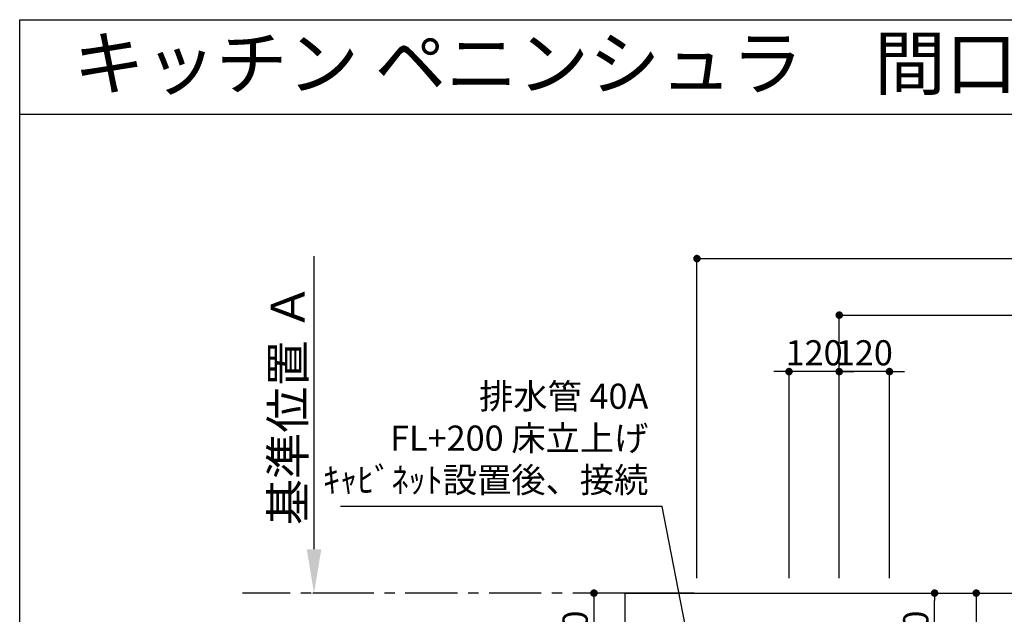
# Model space of a CAD drawing. Extents: x 28111 to 54233, y 210 to 8610.
# Drawn here: x 42085 to 44437, y 7189 to 8610 of the extents above; entities that cross this region are included whole.
import ezdxf
from ezdxf.enums import TextEntityAlignment as Align

# ---------------------------------------------------------------- set-up
doc = ezdxf.new("R2010")
doc.units = 0
doc.header["$LTSCALE"] = 50
doc.header["$MEASUREMENT"] = 0
doc.linetypes.add('CENTER', pattern=[2, 1.25, -0.25, 0.25, -0.25])
doc.layers.get('0').update_dxf_attribs({"linetype": 'CONTINUOUS'})
for name, color, linetype in [('111-壁仕上', 3, 'CONTINUOUS'), ('126-甲板', 2, 'CONTINUOUS'), ('160-文字', 254, 'CONTINUOUS'), ('166-寸法B', 11, 'CONTINUOUS'), ('190-図面外枠', 5, 'CONTINUOUS')]:
    doc.layers.add(name, color=color, linetype=linetype)
doc.styles.add('KH001', font='txt')
doc.dimstyles.new('KH1xx030', dxfattribs={"dimscale": 30, "dimtxt": 2, "dimasz": 0.6, "dimexe": 0.3, "dimexo": 1.2, "dimgap": 0.5, "dimtad": 3, "dimdec": 1, "dimdsep": 46, "dimlunit": 6, "dimtxsty": 'KH001', "dimblk": 'DOT', "dimcen": 1, "dimdle": 1, "dimclrd": 256, "dimclre": 256, "dimclrt": 256, "dimadec": 0, "dimazin": 0, "dimtfac": 1, "dimtdec": 1, "dimtix": 1, "dimtmove": 2, "dimatfit": 3, "dimldrblk": 'CLOSEDBLANK', "dimfxl": 1, "dimtolj": 1, "dimtzin": 0, "dimlwd": -1, "dimlwe": -1, "dimarcsym": 0})

# ---------------------------------------------------------------- blocks, each defined once
blk = doc.blocks.new('_Dot')
at = {"color": 0, "linetype": 'ByBlock', "lineweight": -2}
blk.add_line((-0.5, 0), (-1, 0), dxfattribs=at)
at = {"color": 0, "linetype": 'ByBlock', "const_width": 0.5}
blk.add_lwpolyline([(-0.25, 0, 1), (0.25, 0, 1)], format="xyb", close=True, dxfattribs=at)
blk = doc.blocks.new('*D15')
at = {"layer": '166-寸法B', "transparency": 16777216}
for p, q in [((44043, 7275.3), (44043, 7912.6)), ((45972, 7275.3), (45972, 7912.6)), ((44061, 7903.6), (45954, 7903.6))]:
    blk.add_line(p, q, dxfattribs=at)
at = {"layer": '166-寸法B', "transparency": 16777216, "xscale": 18, "yscale": 18, "zscale": 18, "rotation": 180}
blk.add_blockref('_Dot', (44043, 7903.6), dxfattribs=at)
at = {"layer": '166-寸法B', "transparency": 16777216, "xscale": 18, "yscale": 18, "zscale": 18}
blk.add_blockref('_Dot', (45972, 7903.6), dxfattribs=at)
at = {"layer": '166-寸法B', "transparency": 16777216, "insert": (45007.5, 7952.4), "char_height": 60, "attachment_point": 5, "style": 'KH001'}
blk.add_mtext('\\A1;1,929', dxfattribs=at)
blk = doc.blocks.new('_ClosedBlank')
at = {"color": 0, "linetype": 'ByBlock', "lineweight": -2}
for p, q in [((-1, 0.167), (0, 0)), ((-1, 0.167), (-1, -0.167)), ((0, 0), (-1, -0.167))]:
    blk.add_line(p, q, dxfattribs=at)
blk = doc.blocks.new('*D16')
at = {"layer": '166-寸法B', "transparency": 16777216}
for p, q in [((43703, 7275.3), (43703, 8047.6)), ((45972, 7275.3), (45972, 8047.6)), ((43721, 8038.6), (45954, 8038.6))]:
    blk.add_line(p, q, dxfattribs=at)
at = {"layer": '166-寸法B', "transparency": 16777216, "xscale": 18, "yscale": 18, "zscale": 18, "rotation": 180}
blk.add_blockref('_Dot', (43703, 8038.6), dxfattribs=at)
at = {"layer": '166-寸法B', "transparency": 16777216, "xscale": 18, "yscale": 18, "zscale": 18}
blk.add_blockref('_Dot', (45972, 8038.6), dxfattribs=at)
at = {"layer": '166-寸法B', "transparency": 16777216, "insert": (44837.5, 8087.5), "char_height": 60, "attachment_point": 5, "style": 'KH001'}
blk.add_mtext('\\A1;2,269', dxfattribs=at)
blk = doc.blocks.new('*D28')
at = {"layer": '166-寸法B', "transparency": 16777216}
for p, q in [((42787.9, 7344.3), (42787.9, 8044.7)), ((42823.6, 7239.3), (42784.9, 7239.3))]:
    blk.add_line(p, q, dxfattribs=at)
blk.add_solid([(42770.4, 7344.3), (42805.4, 7344.3), (42787.9, 7239.3)], dxfattribs=at)
at = {"layer": '166-寸法B', "transparency": 16777216, "insert": (42725.4, 7690), "char_height": 81, "attachment_point": 5, "rotation": 90, "style": 'KH001'}
blk.add_mtext('\\A1;基準位置 Ａ', dxfattribs=at)
blk = doc.blocks.new('_None')
blk = doc.blocks.new('*D34')
at = {"layer": '166-寸法B', "transparency": 16777216}
for p, q in [((44025, 7768.6), (44007, 7768.6)), ((44043, 7275.3), (44043, 7777.6)), ((44163, 7768.6), (44043, 7768.6)), ((44163, 7275.3), (44163, 7777.6)), ((44181, 7768.6), (44199, 7768.6))]:
    blk.add_line(p, q, dxfattribs=at)
at = {"layer": '166-寸法B', "transparency": 16777216, "xscale": 18, "yscale": 18, "zscale": 18}
blk.add_blockref('_Dot', (44043, 7768.6), dxfattribs=at)
at = {"layer": '166-寸法B', "transparency": 16777216, "xscale": 18, "yscale": 18, "zscale": 18, "rotation": 180}
blk.add_blockref('_Dot', (44163, 7768.6), dxfattribs=at)
at = {"layer": '166-寸法B', "transparency": 16777216, "insert": (44103, 7813.6), "char_height": 60, "attachment_point": 5, "style": 'KH001'}
blk.add_mtext('\\A1;120', dxfattribs=at)
blk = doc.blocks.new('*D35')
at = {"layer": '166-寸法B', "transparency": 16777216}
for p, q in [((43905, 7768.6), (43887, 7768.6)), ((43923, 7275.3), (43923, 7777.6)), ((44043, 7768.6), (43923, 7768.6)), ((44043, 7275.3), (44043, 7777.6)), ((44061, 7768.6), (44079, 7768.6))]:
    blk.add_line(p, q, dxfattribs=at)
at = {"layer": '166-寸法B', "transparency": 16777216, "xscale": 18, "yscale": 18, "zscale": 18}
blk.add_blockref('_Dot', (43923, 7768.6), dxfattribs=at)
at = {"layer": '166-寸法B', "transparency": 16777216, "xscale": 18, "yscale": 18, "zscale": 18, "rotation": 180}
blk.add_blockref('_Dot', (44043, 7768.6), dxfattribs=at)
at = {"layer": '166-寸法B', "transparency": 16777216, "insert": (43983, 7813.6), "char_height": 60, "attachment_point": 5, "style": 'KH001'}
blk.add_mtext('\\A1;120', dxfattribs=at)
blk = doc.blocks.new('*D36')
at = {"layer": '166-寸法B', "transparency": 16777216}
for p, q in [((43696, 7239.3), (43447.9, 7239.3)), ((43456.9, 7221.3), (43456.9, 7037.3)), ((43647.6, 7019.3), (43447.9, 7019.3))]:
    blk.add_line(p, q, dxfattribs=at)
at = {"layer": '166-寸法B', "transparency": 16777216, "xscale": 18, "yscale": 18, "zscale": 18}
for p, rotation in [((43456.9, 7239.3), 90), ((43456.9, 7019.3), 270)]:
    blk.add_blockref('_Dot', p, dxfattribs=dict(at, rotation=rotation))
at = {"layer": '166-寸法B', "transparency": 16777216, "insert": (43411.9, 7129.3), "char_height": 60, "attachment_point": 5, "rotation": 90, "style": 'KH001'}
blk.add_mtext('\\A1;220', dxfattribs=at)
blk = doc.blocks.new('*D37')
at = {"layer": '166-寸法B', "transparency": 16777216}
for p, q in [((44199, 7239.3), (44279.8, 7239.3)), ((44270.8, 7037.3), (44270.8, 7221.3)), ((44199, 7019.3), (44279.8, 7019.3))]:
    blk.add_line(p, q, dxfattribs=at)
at = {"layer": '166-寸法B', "transparency": 16777216, "xscale": 18, "yscale": 18, "zscale": 18}
for p, rotation in [((44270.8, 7239.3), 90), ((44270.8, 7019.3), 270)]:
    blk.add_blockref('_Dot', p, dxfattribs=dict(at, rotation=rotation))
at = {"layer": '166-寸法B', "transparency": 16777216, "insert": (44225.8, 7129.3), "char_height": 60, "attachment_point": 5, "rotation": 90, "style": 'KH001'}
blk.add_mtext('\\A1;220', dxfattribs=at)
blk = doc.blocks.new('*D38')
at = {"layer": '166-寸法B', "transparency": 16777216}
for p, q in [((44199, 7239.3), (44379.3, 7239.3)), ((44370.3, 7221.3), (44370.3, 6832.3)), ((44211.4, 6814.3), (44379.3, 6814.3))]:
    blk.add_line(p, q, dxfattribs=at)
at = {"layer": '166-寸法B', "transparency": 16777216, "xscale": 18, "yscale": 18, "zscale": 18}
for p, rotation in [((44370.3, 7239.3), 90), ((44370.3, 6814.3), 270)]:
    blk.add_blockref('_Dot', p, dxfattribs=dict(at, rotation=rotation))
at = {"layer": '166-寸法B', "transparency": 16777216, "insert": (44325.3, 7026.8), "char_height": 60, "attachment_point": 5, "rotation": 90, "style": 'KH001'}
blk.add_mtext('\\A1;425', dxfattribs=at)

msp = doc.modelspace()

# ---------------------------------------------------------------- linework, layer by layer
at = {"layer": '111-壁仕上', "color": 253, "linetype": 'CENTER', "ltscale": 2}
msp.add_line((43531.03, 7239.34), (42616.65, 7239.34), dxfattribs=at)
at = {"layer": '126-甲板'}
msp.add_lwpolyline([(43531.03, 7239.34), (45969.03, 7239.34), (45969.03, 6439.34), (43531.03, 6439.34)], close=True, dxfattribs=at)
at = {"layer": '190-図面外枠'}
for p, q in [((42084.55, 8609.6), (54233.37, 8609.6)), ((42084.55, 210.4), (42084.55, 8609.6))]:
    msp.add_line(p, q, dxfattribs=at)
msp.add_lwpolyline([(42084.55, 8383.56), (54233.37, 8383.56)], dxfattribs=at)

# ---------------------------------------------------------------- texts
at = {"layer": '160-文字', "style": 'KH001'}
msp.add_text('キッチン ペニンシュラ\u3000間口2400\u3000Ｌ（左シンク）加熱機器側面壁 設備・下地図 ', height=125, dxfattribs=at).set_placement((42212.79, 8505.56), align=Align.MIDDLE_LEFT)
at = {"layer": '160-文字', "insert": (43586.82, 7460.96), "char_height": 60, "attachment_point": 9, "style": 'KH001'}
msp.add_mtext('排水管 40A\\PFL+200 床立上げ\\Pｷｬﾋﾞﾈｯﾄ設置後、接続', dxfattribs=at)

# ---------------------------------------------------------------- dimensions: what is measured, and where the dimension line sits
at = {"layer": '166-寸法B'}
for base, p1, p2, angle, picture, middle in [((45972.03, 8038.64), (43703.03, 7239.34), (45972.03, 7239.34), 180, '*D16', (44837.53, 8087.45)), ((45972.03, 7903.64), (44043.04, 7239.34), (45972.03, 7239.34), 180, '*D15', (45007.54, 7952.45)), ((43923.03, 7768.64), (44043.04, 7239.34), (43923.03, 7239.34), 180, '*D35', (43983.04, 7813.64)), ((44043.04, 7768.64), (44163.03, 7239.34), (44043.04, 7239.34), 180, '*D34', (44103.04, 7813.64)), ((43456.95, 7019.34), (43732.05, 7239.34), (43683.62, 7019.34), 90, '*D36', (43411.95, 7129.34)), ((44270.77, 7239.34), (44163.03, 7019.34), (44163.03, 7239.34), 90, '*D37', (44225.77, 7129.34)), ((44370.28, 6814.34), (44163.03, 7239.34), (44175.44, 6814.34), 90, '*D38', (44325.28, 7026.84))]:
    dim = msp.add_linear_dim(base=base, p1=p1, p2=p2, angle=angle, dimstyle='KH1xx030', dxfattribs=at)
    dim.commit()
    dim.dimension.update_dxf_attribs({"geometry": picture, "text_midpoint": middle})
dim = msp.add_linear_dim(base=(42787.92, 8035.68), p1=(42853.59, 7239.34), p2=(42941.2, 8035.68), angle=270, text='基準位置 Ａ', dimstyle='KH1xx030', override={"dimtxt": 2.7, "dimasz": 3.5, "dimexe": 0.1, "dimexo": 1, "dimblk2": 'None', "dimsah": 1, "dimdle": 0.3, "dimse2": 1}, dxfattribs=at)
dim.commit()
dim.dimension.update_dxf_attribs({"geometry": '*D28', "text_midpoint": (42725.43, 7690.01)})

# ---------------------------------------------------------------- leaders
at = {"layer": '160-文字', "annotation_type": 0, "has_hookline": 1, "hookline_direction": 1, "text_width": 735.84}
msp.add_leader([(43703.03, 7016.84), (43619.82, 7445.96), (43601.82, 7445.96)], dimstyle='KH1xx030', override={"dimgap": 0.5, "dimtad": 1}, dxfattribs=at)

doc.saveas('drawing.dxf')
